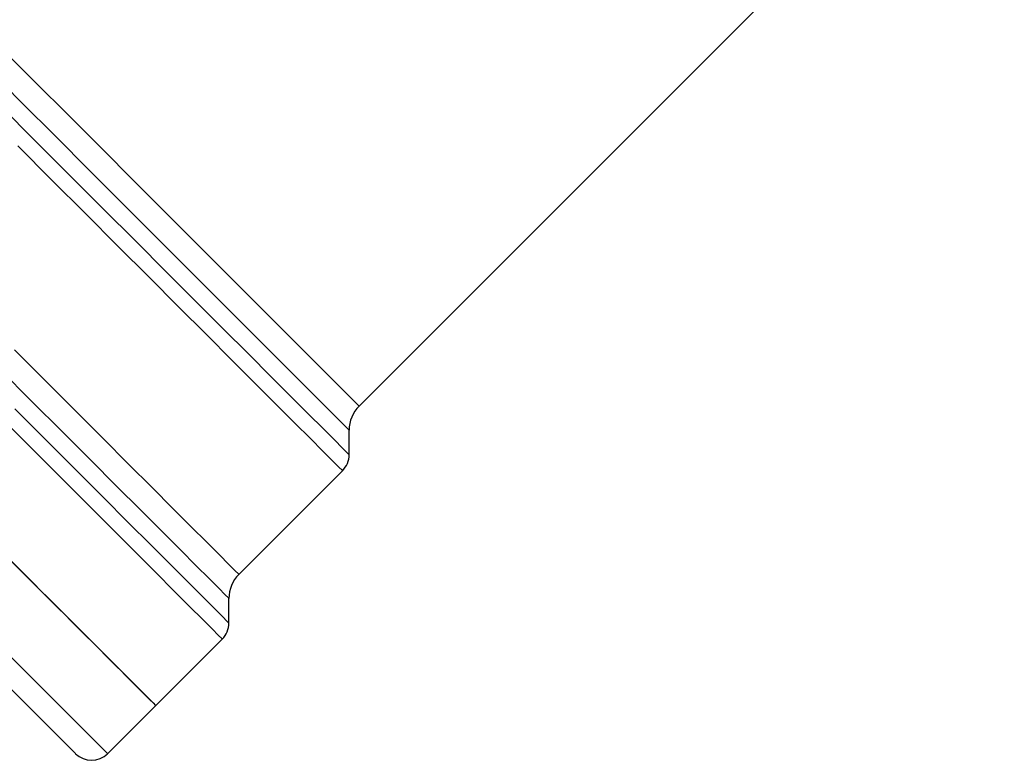
# Model space of a CAD drawing. Units: millimetres. Extents: x 154 to 253, y 96 to 260.
# Drawn here: x 184 to 206, y 190 to 206 of the extents above; entities that cross this region are included whole.
import ezdxf

# ---------------------------------------------------------------- set-up
doc = ezdxf.new("R2010")
doc.units = ezdxf.units.MM

msp = doc.modelspace()

# ---------------------------------------------------------------- linework, layer by layer
at = {"color": 7, "linetype": 'Continuous', "lineweight": 25}
for p, q in [((191.982, 197.773), (206.219, 212.009)), ((191.763, 196.699), (191.763, 197.242)), ((189.331, 194.06), (191.616, 196.346)), ((189.111, 192.987), (189.111, 193.53)), ((187.496, 191.165), (188.965, 192.634)), ((186.436, 190.105), (187.496, 191.165))]:
    msp.add_line(p, q, dxfattribs=at)
at = {"color": 8, "linetype": 'Continuous', "lineweight": 25, "flags": 128}
for points in [[(184.088, 205.667), (184.835, 204.92), (185.576, 204.179), (186.304, 203.451), (187.013, 202.742), (187.696, 202.059), (188.347, 201.408), (188.96, 200.796), (189.528, 200.227), (190.048, 199.707), (190.513, 199.242), (190.921, 198.834), (191.266, 198.489), (191.547, 198.209), (191.759, 197.996), (191.902, 197.853), (191.973, 197.782), (191.982, 197.773)], [(191.763, 197.242), (191.754, 197.251), (191.681, 197.324), (191.537, 197.468), (191.323, 197.682), (191.04, 197.965), (190.692, 198.313), (190.281, 198.725), (189.811, 199.195), (189.286, 199.719), (188.711, 200.294), (188.092, 200.913), (187.434, 201.571), (186.744, 202.262), (186.026, 202.979), (185.289, 203.716), (184.538, 204.467), (183.781, 205.225)], [(184.077, 204.385), (184.845, 203.617), (185.602, 202.861), (186.34, 202.122), (187.054, 201.408), (187.737, 200.725), (188.383, 200.08), (188.986, 199.477), (189.54, 198.922), (190.042, 198.42), (190.486, 197.976), (190.869, 197.593), (191.187, 197.275), (191.437, 197.025), (191.618, 196.845), (191.726, 196.736), (191.763, 196.699)], [(191.616, 196.346), (191.607, 196.355), (191.537, 196.426), (191.396, 196.567), (191.185, 196.777), (190.908, 197.054), (190.566, 197.397), (190.161, 197.801), (189.699, 198.264), (189.181, 198.781), (188.614, 199.348), (188.001, 199.961), (187.348, 200.614), (186.661, 201.301), (185.945, 202.017), (185.207, 202.755), (184.452, 203.51)], [(184.378, 199.013), (185.065, 198.326), (185.718, 197.674), (186.33, 197.061), (186.897, 196.494), (187.414, 195.977), (187.877, 195.515), (188.281, 195.11), (188.623, 194.768), (188.9, 194.491), (189.11, 194.281), (189.251, 194.14), (189.322, 194.069), (189.331, 194.06)], [(189.111, 193.53), (189.102, 193.539), (189.03, 193.611), (188.886, 193.755), (188.672, 193.969), (188.39, 194.251), (188.041, 194.6), (187.63, 195.011), (187.159, 195.483), (186.632, 196.009), (186.054, 196.587), (185.43, 197.211), (184.766, 197.876), (184.066, 198.576)], [(184.388, 197.71), (185.078, 197.02), (185.728, 196.37), (186.334, 195.764), (186.891, 195.207), (187.393, 194.705), (187.838, 194.261), (188.22, 193.878), (188.537, 193.561), (188.787, 193.312), (188.966, 193.132), (189.075, 193.023), (189.111, 192.987)], [(188.965, 192.634), (188.956, 192.643), (188.884, 192.714), (188.742, 192.856), (188.531, 193.068), (188.251, 193.347), (187.906, 193.692), (187.498, 194.1), (187.031, 194.568), (186.507, 195.091), (185.932, 195.666), (185.311, 196.288), (184.647, 196.951), (183.947, 197.651)], [(186.436, 190.105), (186.433, 190.108), (186.377, 190.163), (186.251, 190.29), (186.054, 190.486), (185.79, 190.75), (185.46, 191.08), (185.066, 191.474), (184.613, 191.928), (184.103, 192.438)]]:
    msp.add_lwpolyline(points, dxfattribs=at)
at = {"color": 7, "linetype": 'Continuous', "lineweight": 25, "flags": 128}
for points in [[(183.99, 194.671), (184.601, 194.061), (185.163, 193.498), (185.673, 192.988), (186.127, 192.535), (186.521, 192.141), (186.851, 191.811), (187.115, 191.547), (187.311, 191.351), (187.438, 191.224), (187.494, 191.168), (187.496, 191.165)], [(184.169, 194.493), (184.766, 193.896), (185.314, 193.348), (185.808, 192.853), (186.245, 192.417), (186.621, 192.041), (186.933, 191.729), (187.178, 191.484), (187.354, 191.307), (187.461, 191.201), (187.496, 191.165)], [(185.729, 190.105), (185.72, 190.113), (185.65, 190.184), (185.508, 190.326), (185.295, 190.539), (185.013, 190.82), (184.665, 191.168), (184.254, 191.579)]]:
    msp.add_lwpolyline(points, dxfattribs=at)
at = {"color": 7, "linetype": 'Continuous', "lineweight": 25}
for centre, radius, start, end in [((192.513, 197.242), 0.75, 135, 180), ((191.263, 196.699), 0.5, 315, 0), ((189.861, 193.53), 0.75, 135, 180), ((188.611, 192.987), 0.5, 315, 0), ((186.082, 190.458), 0.5, 225, 315)]:
    msp.add_arc(centre, radius, start, end, dxfattribs=at)

doc.saveas('drawing.dxf')
